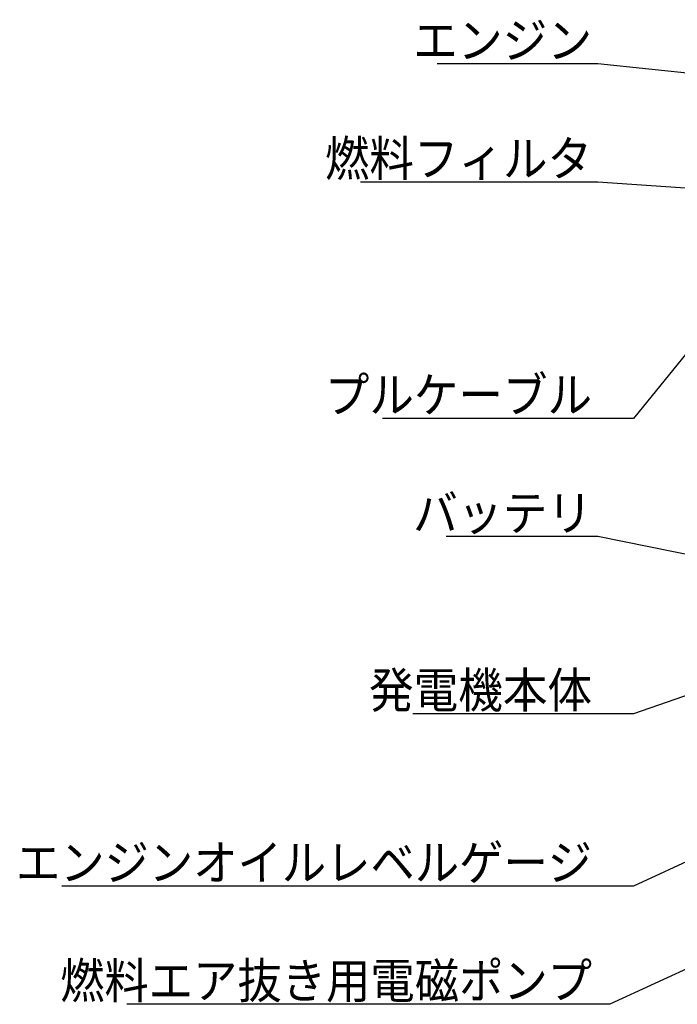
# Model space of a CAD drawing. Units: millimetres. Extents: x -2763 to 5618, y -8260 to 2902.
# Drawn here: x 1432 to 1989, y -8160 to -7327 of the extents above; entities that cross this region are included whole.
import ezdxf

# ---------------------------------------------------------------- set-up
doc = ezdxf.new("R2010")
doc.units = ezdxf.units.MM
doc.header["$LTSCALE"] = 4.677165
doc.layers.add('NoLayerName_069', color=7, linetype='Continuous')
doc.styles.get("Standard").update_dxf_attribs({"font": 'txt', "bigfont": 'extfont2'})
doc.dimstyles.get("Standard").update_dxf_attribs({"dimtxt": 2.5, "dimasz": 2.5, "dimexe": 1.25, "dimexo": 0.625, "dimtad": 1, "dimzin": 0, "dimdsep": 46, "dimtxsty": 'Standard', "dimcen": 2.5, "dimadec": 0, "dimazin": 0, "dimtfac": 0.75, "dimtmove": 0, "dimatfit": 3, "dimfxl": 1, "dimarcsym": 0})

msp = doc.modelspace()

# ---------------------------------------------------------------- texts
at = {"layer": 'NoLayerName_069', "color": 2, "linetype": 'Continuous', "lineweight": 25, "char_height": 30, "attachment_point": 9, "line_spacing_factor": 0.7}
for s, insert, width in [('\\A1;\\W0.925463;\\T0.832917;エンジン', (1917.07155, -7359.36198), 141.5958156), ('\\A1;\\W0.921285;\\T0.829156;燃料フィルタ', (1917.07155, -7459.36198), 211.4348304), ('\\A1;\\W0.921285;\\T0.829156;プルケーブル', (1917.07155, -7659.36198), 211.4348304), ('\\A1;\\W0.925463;\\T0.832917;バッテリ', (1917.07155, -7759.36198), 141.5958156), ('\\A1;\\W0.922958;\\T0.830662;発電機本体', (1917.07155, -7909.36198), 176.5157571), ('\\A1;\\W0.916764;\\T0.825087;エンジンオイルレベルゲージ', (1917.07155, -8055.24918), 455.8607929), ('\\A1;\\W0.917087;\\T0.825379;燃料エア抜き用電磁ポンプ', (1917.07155, -8155.24918), 420.9431375)]:
    msp.add_mtext(s, dxfattribs=dict(at, insert=insert, width=width))

# ---------------------------------------------------------------- leaders
at = {"layer": 'NoLayerName_069', "color": 2, "linetype": 'Continuous', "lineweight": 25, "annotation_type": 0, "has_hookline": 1, "hookline_direction": 1}
for points, override, text_width in [([(2566.78907, -7430.31999), (1922.07155, -7364.36198)], {"dimtxt": 30, "dimasz": 10, "dimgap": 5, "dimldrblk": 'DOT'}, 131.08257), ([(2619.93255, -7512.204), (1922.07155, -7464.36198)], {"dimtxt": 30, "dimasz": 10, "dimgap": 5, "dimldrblk": 'DOT'}, 195.9764), ([(2029.0961, -7569.5292), (1952.07155, -7664.36198), (1922.07155, -7664.36198)], {"dimtxt": 30, "dimasz": 30, "dimgap": 5, "dimldrblk": 'OPEN30'}, 177.29566), ([(2652.69586, -7734.6207), (1952.07155, -8060.24918), (1922.07155, -8060.24918)], {"dimtxt": 30, "dimasz": 30, "dimgap": 5, "dimldrblk": 'OPEN30'}, 448.82043), ([(2316.70023, -7844.11999), (1922.07155, -7764.36198)], {"dimtxt": 30, "dimasz": 30, "dimgap": 5, "dimldrblk": 'OPEN30'}, 123.43899), ([(2626.08613, -7839.75634), (1932.07155, -8160.24918), (1922.07155, -8160.24918)], {"dimtxt": 30, "dimasz": 10, "dimgap": 5, "dimldrblk": 'DOT'}, 393.83517), ([(2071.19586, -7873.27273), (1952.07155, -7914.36198), (1922.07155, -7914.36198)], {"dimtxt": 30, "dimasz": 30, "dimgap": 5, "dimldrblk": 'OPEN30'}, 151.65489)]:
    msp.add_leader(points, dimstyle='Standard', override=override, dxfattribs=dict(at, text_width=text_width))

doc.saveas('drawing.dxf')
